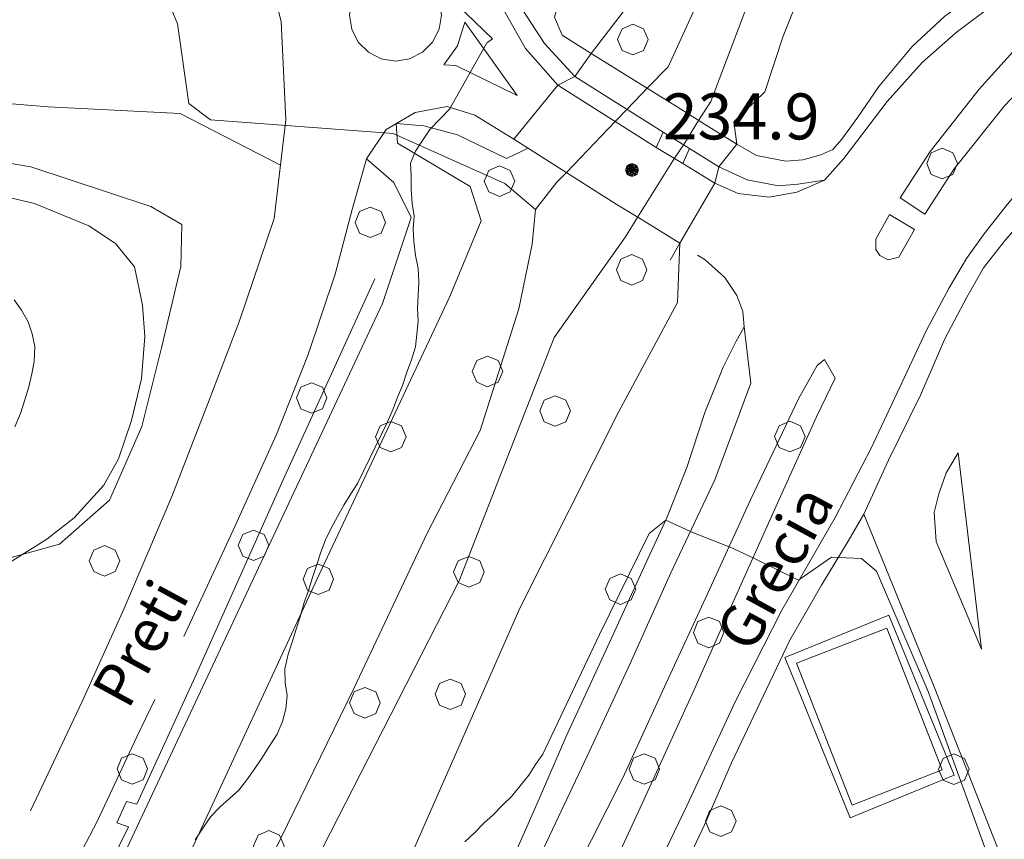
# Model space of a CAD drawing. Extents: x 605573 to 620639, y 4349080 to 4353498.
# Drawn here: x 605822 to 605982, y 4351931 to 4352065 of the extents above; entities that cross this region are included whole.
import ezdxf

# ---------------------------------------------------------------- set-up
doc = ezdxf.new("R2010")
doc.units = 0
doc.header["$LTSCALE"] = 5
doc.header["$MEASUREMENT"] = 0
doc.layers.get('0').update_dxf_attribs({"lineweight": 9})
for name, color, linetype, lineweight in [('1012000L', 7, 'Continuous', 9), ('1014000L', 7, 'Continuous', 9), ('10270700', 7, 'Continuous', 9), ('10272100', 7, 'Continuous', 9), ('10300000', 7, 'Continuous', 9), ('10700000', 7, 'Continuous', 13), ('1072000L', 7, 'Continuous', 9), ('10809000', 7, 'Continuous', 13), ('21430000', 7, 'Continuous', 9), ('3010000L', 7, 'Continuous', 18), ('50100000', 7, 'Continuous', 9), ('50200000', 7, 'Continuous', 9), ('50600000', 7, 'Continuous', 9), ('60100000', 7, 'Continuous', 9), ('601B0000', 7, 'Continuous', 9), ('70400000', 7, 'Continuous', 13), ('80410000', 7, 'Continuous', 13)]:
    doc.layers.add(name, color=color, linetype=linetype, lineweight=lineweight)
for name, color, linetype, lineweight, true_color in [('10610000', 7, 'Continuous', 15, 0x1c8167), ('33500000', 7, 'Continuous', 15, 0x006fb3), ('71400000', 7, 'Continuous', 18, 0x1ca967), ('80200000', 7, 'Continuous', 9, 0x9f7031)]:
    doc.layers.add(name, color=color, linetype=linetype, lineweight=lineweight, true_color=true_color)
doc.layers.add('10807001', color=7, linetype='Continuous')
doc.layers.add('7A129000', color=7, linetype='Continuous')

# ---------------------------------------------------------------- blocks, each defined once
blk = doc.blocks.new('ALBERO')
for p, q in [((-0.342, 0.349), (-0.488, -0.003)), ((0.01, 0.495), (-0.342, 0.349)), ((0.362, 0.349), (0.01, 0.495)), ((0.508, -0.003), (0.362, 0.349)), ((-0.488, -0.003), (-0.342, -0.356)), ((0.362, -0.356), (0.508, -0.003)), ((-0.342, -0.356), (0.01, -0.501)), ((0.01, -0.501), (0.362, -0.356))]:
    blk.add_line(p, q)
blk = doc.blocks.new('43')
for p, q in [((-0.204, 0.032), (-0.206, 0)), ((-0.206, 0), (-0.204, -0.032)), ((-0.196, 0.063), (-0.204, 0.032)), ((0.004, -0.204), (-0.204, 0.008)), ((-0.204, 0.008), (0.142, -0.14)), ((-0.198, -0.047), (0.024, 0.2)), ((0.153, 0.124), (-0.198, 0.044)), ((0.175, 0.09), (-0.198, -0.047)), ((-0.198, 0.044), (0.196, 0.019)), ((-0.184, 0.092), (-0.196, 0.063)), ((-0.167, 0.119), (-0.184, 0.092)), ((0.142, -0.14), (-0.184, 0.077)), ((-0.184, 0.077), (0.192, -0.05)), ((-0.147, 0.144), (-0.167, 0.119)), ((0.082, 0.178), (-0.157, -0.124)), ((-0.157, -0.124), (-0.15, 0.132)), ((-0.15, 0.132), (0.171, -0.102)), ((-0.122, 0.164), (-0.147, 0.144)), ((0.196, 0.019), (-0.135, -0.148)), ((-0.095, 0.181), (-0.122, 0.164)), ((-0.115, 0.164), (0.087, -0.179)), ((-0.066, 0.193), (-0.095, 0.181)), ((0.171, -0.102), (-0.093, 0.176)), ((-0.093, 0.176), (-0.033, -0.198)), ((0.024, 0.2), (-0.088, -0.184)), ((-0.088, -0.184), (0.127, 0.148)), ((0.192, -0.05), (-0.073, 0.187)), ((-0.073, 0.187), (0.082, 0.178)), ((-0.035, 0.201), (-0.066, 0.193)), ((-0.003, 0.203), (-0.035, 0.201)), ((-0.033, -0.198), (0.153, 0.124)), ((0.029, 0.201), (-0.003, 0.203)), ((0.127, 0.148), (0.004, -0.204)), ((0.06, 0.193), (0.029, 0.201)), ((0.089, 0.181), (0.06, 0.193)), ((0.087, -0.179), (0.175, 0.09)), ((0.116, 0.164), (0.089, 0.181)), ((0.141, 0.144), (0.116, 0.164)), ((0.161, 0.119), (0.141, 0.144)), ((0.178, 0.092), (0.161, 0.119)), ((0.19, 0.063), (0.178, 0.092)), ((0.198, 0.032), (0.19, 0.063)), ((0.2, 0), (0.198, 0.032)), ((0.198, -0.032), (0.2, 0)), ((-0.204, -0.032), (-0.196, -0.063)), ((-0.196, -0.063), (-0.184, -0.092)), ((-0.184, -0.092), (-0.167, -0.119)), ((-0.167, -0.119), (-0.147, -0.144)), ((-0.147, -0.144), (-0.122, -0.164)), ((-0.122, -0.164), (-0.095, -0.181)), ((-0.095, -0.181), (-0.066, -0.193)), ((-0.066, -0.193), (-0.035, -0.201)), ((-0.035, -0.201), (-0.003, -0.203)), ((-0.003, -0.203), (0.029, -0.201)), ((0.029, -0.201), (0.06, -0.193)), ((0.06, -0.193), (0.089, -0.181)), ((0.089, -0.181), (0.116, -0.164)), ((0.116, -0.164), (0.141, -0.144)), ((0.141, -0.144), (0.161, -0.119)), ((0.161, -0.119), (0.178, -0.092)), ((0.178, -0.092), (0.19, -0.063)), ((0.19, -0.063), (0.198, -0.032))]:
    blk.add_line(p, q)

msp = doc.modelspace()

# ---------------------------------------------------------------- linework, layer by layer
at = {"layer": '1012000L', "linetype": 'Continuous', "lineweight": 0}
for points in [[(605697.282, 4352084.596, 242.051), (605730.381, 4352079.067, 242.051), (605748.993, 4352078.377, 241.851), (605765.619, 4352082.937, 241.851), (605780.63, 4352091.604, 241.451), (605795.581, 4352097.866, 240.251), (605806.541, 4352101.286, 239.051), (605822.662, 4352100.489, 238.251), (605836.97, 4352094.47, 237.051), (605850.977, 4352087.651, 236.451), (605861.562, 4352074.947, 235.651), (605864.31, 4352064.33, 234.451), (605865.032, 4352048.281, 234.251), (605863.118, 4352032.189, 236.469)], [(605697.282, 4352084.596, 242.051), (605730.381, 4352079.067, 242.051), (605748.993, 4352078.377, 241.851), (605765.619, 4352082.937, 241.851), (605780.63, 4352091.604, 241.451), (605795.581, 4352097.866, 240.251), (605806.541, 4352101.286, 239.051), (605822.662, 4352100.489, 238.251), (605836.97, 4352094.47, 237.051), (605850.977, 4352087.651, 236.451), (605861.562, 4352074.947, 235.651), (605864.31, 4352064.33, 234.451), (605865.032, 4352048.281, 234.251), (605863.118, 4352032.189, 236.469)], [(605899.412, 4352068.333, 234.51), (605904.119, 4352059.896, 234.51), (605909.4, 4352053.95, 235.04)], [(605899.412, 4352068.333, 234.51), (605904.119, 4352059.896, 234.51), (605909.4, 4352053.95, 235.04)], [(605972.5, 4352065.19, 233.67), (605967.18, 4352060.22, 233.82), (605961.72, 4352053.72, 233.83)], [(605972.5, 4352065.19, 233.67), (605967.18, 4352060.22, 233.82), (605961.72, 4352053.72, 233.83)], [(605848.4, 4351963.99, 238.02), (605856.8, 4351982.06, 238), (605863.53, 4351996.95, 237.48), (605868.7, 4352010, 237.11), (605873.07, 4352023.09, 236.84), (605875.86, 4352033.65, 236.17), (605878.19, 4352041.92, 236.07), (605881.39, 4352046.72, 235.78), (605886.13, 4352049.5, 235.5), (605891.33, 4352050.45, 235.36)], [(605848.4, 4351963.99, 238.02), (605856.8, 4351982.06, 238), (605863.53, 4351996.95, 237.48), (605868.7, 4352010, 237.11), (605873.07, 4352023.09, 236.84), (605875.86, 4352033.65, 236.17), (605878.19, 4352041.92, 236.07), (605881.39, 4352046.72, 235.78), (605886.13, 4352049.5, 235.5), (605891.33, 4352050.45, 235.36)], [(605891.33, 4352050.45, 235.36), (605895.84, 4352049.03, 234.91), (605902.2, 4352045.14, 235.04)], [(605891.33, 4352050.45, 235.36), (605895.84, 4352049.03, 234.91), (605902.2, 4352045.14, 235.04)], [(605952.91, 4352038.45, 233.85), (605948.38, 4352036.47, 234.41), (605943.86, 4352035.65, 234.77), (605938.82, 4352036.25, 234.79), (605934.98, 4352037.93, 235.04)], [(605952.91, 4352038.45, 233.85), (605948.38, 4352036.47, 234.41), (605943.86, 4352035.65, 234.77), (605938.82, 4352036.25, 234.79), (605934.98, 4352037.93, 235.04)], [(605932.19, 4352026.18, 235.04), (605933.4, 4352025.42, 235.01), (605936.61, 4352022.56, 235.01), (605938.59, 4352019.65, 234.83), (605939.59, 4352017.04, 234.7), (605939.79, 4352014.53, 234.65), (605938.44, 4352012.09, 234.65), (605936.36, 4352007.93, 234.65), (605933.35, 4352000.56, 234.65), (605930.46, 4351991.57, 234.83), (605927.17, 4351983.34, 234.98), (605924.07, 4351976.67, 235.13), (605917.2, 4351961.71, 235.13), (605910.72, 4351947.59, 235.41), (605906.38, 4351937.54, 235.85), (605902.54, 4351928.88, 235.83)], [(605932.19, 4352026.18, 235.04), (605933.4, 4352025.42, 235.01), (605936.61, 4352022.56, 235.01), (605938.59, 4352019.65, 234.83), (605939.59, 4352017.04, 234.7), (605939.79, 4352014.53, 234.65), (605938.44, 4352012.09, 234.65), (605936.36, 4352007.93, 234.65), (605933.35, 4352000.56, 234.65), (605930.46, 4351991.57, 234.83), (605927.17, 4351983.34, 234.98), (605924.07, 4351976.67, 235.13), (605917.2, 4351961.71, 235.13), (605910.72, 4351947.59, 235.41), (605906.38, 4351937.54, 235.85), (605902.54, 4351928.88, 235.83)], [(605790.71, 4351861.7, 238.42), (605802.41, 4351880.07, 238.44), (605813.19, 4351896.83, 238.37), (605826.88, 4351919.7, 238.24), (605834.29, 4351933.83, 238.19), (605840.72, 4351947.62, 238.02), (605843.69, 4351953.71, 238.02)], [(605790.71, 4351861.7, 238.42), (605802.41, 4351880.07, 238.44), (605813.19, 4351896.83, 238.37), (605826.88, 4351919.7, 238.24), (605834.29, 4351933.83, 238.19), (605840.72, 4351947.62, 238.02), (605843.69, 4351953.71, 238.02)]]:
    msp.add_polyline3d(points, dxfattribs=at)
at = {"layer": '1014000L', "linetype": 'Continuous', "lineweight": 0}
for points in [[(605914.83, 4352059.12, 234.11), (605910.082, 4352062.069, 234.11), (605908.838, 4352065.034, 234.11), (605911.482, 4352074.175, 234.11), (605911.121, 4352082.199, 233.31), (605907.554, 4352084.97, 233.31), (605902.586, 4352081.25, 233.51), (605897.729, 4352075.461, 234.11), (605896.206, 4352074.966, 234.11)], [(605914.83, 4352059.12, 234.11), (605910.082, 4352062.069, 234.11), (605908.838, 4352065.034, 234.11), (605911.482, 4352074.175, 234.11), (605911.121, 4352082.199, 233.31), (605907.554, 4352084.97, 233.31), (605902.586, 4352081.25, 233.51), (605897.729, 4352075.461, 234.11), (605896.206, 4352074.966, 234.11)], [(605912.19, 4352055.36, 234.11), (605907.207, 4352060.76, 234.31), (605903.576, 4352066.318, 234.51), (605900.475, 4352069.381, 234.51), (605899.412, 4352068.333, 234.51)], [(605912.19, 4352055.36, 234.11), (605907.207, 4352060.76, 234.31), (605903.576, 4352066.318, 234.51), (605900.475, 4352069.381, 234.51), (605899.412, 4352068.333, 234.51)]]:
    msp.add_polyline3d(points, dxfattribs=at)
at = {"layer": '10300000', "linetype": 'Continuous', "lineweight": 0}
for points in [[(605864.154, 4352040.899, 235.269), (605847.83, 4352049.3, 236.05), (605826.27, 4352050.4, 236.1), (605809.07, 4352051.84, 236.39), (605791.52, 4352056.46, 236.74), (605775.51, 4352060.19, 236.81), (605759.58, 4352062.07, 238.44)], [(605864.154, 4352040.899, 235.269), (605847.83, 4352049.3, 236.05), (605826.27, 4352050.4, 236.1), (605809.07, 4352051.84, 236.39), (605791.52, 4352056.46, 236.74), (605775.51, 4352060.19, 236.81), (605759.58, 4352062.07, 238.44)], [(605878.19, 4352041.92, 236.07), (605882.678, 4352038.044, 235.67), (605885.506, 4352032.365, 234.07), (605880.797, 4352018.343, 233.47), (605832.563, 4351915.36, 234.87), (605814.281, 4351881.767, 235.07), (605799.561, 4351861.403, 235.67), (605776.17, 4351833.168, 236.87)], [(605878.19, 4352041.92, 236.07), (605882.678, 4352038.044, 235.67), (605885.506, 4352032.365, 234.07), (605880.797, 4352018.343, 233.47), (605832.563, 4351915.36, 234.87), (605814.281, 4351881.767, 235.07), (605799.561, 4351861.403, 235.67), (605776.17, 4351833.168, 236.87)]]:
    msp.add_polyline3d(points, dxfattribs=at)
at = {"layer": '10610000', "linetype": 'Continuous', "lineweight": 0}
for points in [[(605880.601, 4352072.486, 235.051), (605878.513, 4352071.423, 235.051), (605876.856, 4352069.766, 235.051), (605875.792, 4352067.678, 235.051), (605875.426, 4352065.364, 235.051), (605875.792, 4352063.05, 235.051), (605876.856, 4352060.962, 235.051), (605878.513, 4352059.305, 235.051), (605880.601, 4352058.241, 235.051), (605882.915, 4352057.875, 235.051), (605885.229, 4352058.241, 235.051), (605887.317, 4352059.305, 235.051), (605888.974, 4352060.962, 235.051), (605890.037, 4352063.05, 235.051), (605890.404, 4352065.364, 235.051), (605890.037, 4352067.678, 235.051), (605888.974, 4352069.766, 235.051), (605887.317, 4352071.423, 235.051), (605885.229, 4352072.486, 235.051), (605882.915, 4352072.853, 235.051)], [(605880.601, 4352072.486, 235.051), (605878.513, 4352071.423, 235.051), (605876.856, 4352069.766, 235.051), (605875.792, 4352067.678, 235.051), (605875.426, 4352065.364, 235.051), (605875.792, 4352063.05, 235.051), (605876.856, 4352060.962, 235.051), (605878.513, 4352059.305, 235.051), (605880.601, 4352058.241, 235.051), (605882.915, 4352057.875, 235.051), (605885.229, 4352058.241, 235.051), (605887.317, 4352059.305, 235.051), (605888.974, 4352060.962, 235.051), (605890.037, 4352063.05, 235.051), (605890.404, 4352065.364, 235.051), (605890.037, 4352067.678, 235.051), (605888.974, 4352069.766, 235.051), (605887.317, 4352071.423, 235.051), (605885.229, 4352072.486, 235.051), (605882.915, 4352072.853, 235.051)], [(605999.01, 4352071.92, 233.13), (606000.48, 4352071.59, 233.13), (606001.67, 4352069.81, 233.13), (606001.39, 4352068.93, 233.13), (605992.29, 4352061.11, 233.15), (605982.24, 4352050.56, 233.35), (605974.03, 4352040.27, 233.87), (605969.26, 4352032.89, 233.87), (605965.21, 4352035.57, 233.87), (605970.09, 4352043.09, 233.87), (605978.13, 4352053.27, 233.35), (605985.23, 4352061.17, 233.23), (605993.77, 4352068.34, 233.14)], [(605999.01, 4352071.92, 233.13), (606000.48, 4352071.59, 233.13), (606001.67, 4352069.81, 233.13), (606001.39, 4352068.93, 233.13), (605992.29, 4352061.11, 233.15), (605982.24, 4352050.56, 233.35), (605974.03, 4352040.27, 233.87), (605969.26, 4352032.89, 233.87), (605965.21, 4352035.57, 233.87), (605970.09, 4352043.09, 233.87), (605978.13, 4352053.27, 233.35), (605985.23, 4352061.17, 233.23), (605993.77, 4352068.34, 233.14)], [(605890.795, 4352057.243, 234.651), (605893.014, 4352060.35, 234.451), (605894.241, 4352064.229, 234.451), (605902.763, 4352052.259, 234.451), (605892.752, 4352057.148, 234.451)], [(605890.795, 4352057.243, 234.651), (605893.014, 4352060.35, 234.451), (605894.241, 4352064.229, 234.451), (605902.763, 4352052.259, 234.451), (605892.752, 4352057.148, 234.451)], [(605963.49, 4352032.84, 233.87), (605967.57, 4352030.38, 233.87), (605964.99, 4352025.89, 233.87), (605963.26, 4352025.45, 233.87), (605961.93, 4352026.14, 233.87), (605961.23, 4352027.11, 233.87), (605961.28, 4352028.79, 233.87)], [(605963.49, 4352032.84, 233.87), (605967.57, 4352030.38, 233.87), (605964.99, 4352025.89, 233.87), (605963.26, 4352025.45, 233.87), (605961.93, 4352026.14, 233.87), (605961.23, 4352027.11, 233.87), (605961.28, 4352028.79, 233.87)]]:
    msp.add_polyline3d(points, close=True, dxfattribs=at)
msp.add_polyline3d([(605912.33, 4351925.76, 235.83), (605920.02, 4351940.96, 235.41), (605927.08, 4351956.4, 235.13), (605933.88, 4351971.05, 235.13), (605940.8, 4351986.28, 234.83), (605948.63, 4352002.77, 234.62), (605951.71, 4352008.19, 234.65), (605952.87, 4352009.18, 234.65), (605954.61, 4352006.13, 234.65), (605951.57, 4351999.81, 234.62), (605944.95, 4351985.14, 234.83), (605937.39, 4351968.32, 235.13), (605931.6, 4351955.2, 235.13), (605923.46, 4351937.44, 235.41), (605917, 4351923.43, 235.83)], dxfattribs=at)
msp.add_polyline3d([(605912.33, 4351925.76, 235.83), (605920.02, 4351940.96, 235.41), (605927.08, 4351956.4, 235.13), (605933.88, 4351971.05, 235.13), (605940.8, 4351986.28, 234.83), (605948.63, 4352002.77, 234.62), (605951.71, 4352008.19, 234.65), (605952.87, 4352009.18, 234.65), (605954.61, 4352006.13, 234.65), (605951.57, 4351999.81, 234.62), (605944.95, 4351985.14, 234.83), (605937.39, 4351968.32, 235.13), (605931.6, 4351955.2, 235.13), (605923.46, 4351937.44, 235.41), (605917, 4351923.43, 235.83)], dxfattribs=at)
at = {"layer": '10700000', "linetype": 'Continuous', "lineweight": 0}
for points in [[(605981.07, 4352067.57, 233.31), (605974.34, 4352062.55, 233.67), (605968.82, 4352057.66, 233.82), (605963.12, 4352051.28, 233.83), (605956.02, 4352041.95, 233.85), (605952.91, 4352038.45, 233.85)], [(605981.07, 4352067.57, 233.31), (605974.34, 4352062.55, 233.67), (605968.82, 4352057.66, 233.82), (605963.12, 4352051.28, 233.83), (605956.02, 4352041.95, 233.85), (605952.91, 4352038.45, 233.85)], [(605923.6, 4351922.12, 235.83), (605930.44, 4351936.36, 235.41), (605938.36, 4351953.45, 235.13), (605945.92, 4351968.3, 235.13), (605954.6, 4351983.4, 234.83), (605960.48, 4351994.73, 234.44), (605965.16, 4352004.69, 234.05), (605969.46, 4352013.86, 234), (605973.23, 4352020.9, 233.8), (605976.02, 4352025.65, 233.8), (605978.91, 4352029.67, 233.8), (605982.74, 4352034.53, 233.74), (605987.55, 4352040.29, 233.74)], [(605923.6, 4351922.12, 235.83), (605930.44, 4351936.36, 235.41), (605938.36, 4351953.45, 235.13), (605945.92, 4351968.3, 235.13), (605954.6, 4351983.4, 234.83), (605960.48, 4351994.73, 234.44), (605965.16, 4352004.69, 234.05), (605969.46, 4352013.86, 234), (605973.23, 4352020.9, 233.8), (605976.02, 4352025.65, 233.8), (605978.91, 4352029.67, 233.8), (605982.74, 4352034.53, 233.74), (605987.55, 4352040.29, 233.74)], [(605939.79, 4352014.53, 234.65), (605940.86, 4352005.35, 234.62), (605935.01, 4351989.58, 234.83), (605927.83, 4351974.36, 235.13), (605921.22, 4351959.6, 235.13), (605914.19, 4351944.45, 235.41), (605906.18, 4351927.57, 235.83), (605899.9, 4351915.61, 235.97), (605892.67, 4351903.52, 236.31), (605885.83, 4351891.86, 236.62), (605878.31, 4351880.4, 236.8), (605871.03, 4351869.88, 237.15), (605864.77, 4351861.17, 237.68), (605857.92, 4351851.89, 237.94), (605850.47, 4351842.24, 238.37), (605841.92, 4351831.61, 238.75), (605833.98, 4351822.06, 238.73), (605826.47, 4351813.27, 239.11), (605820.99, 4351807.02, 239.44)], [(605939.79, 4352014.53, 234.65), (605940.86, 4352005.35, 234.62), (605935.01, 4351989.58, 234.83), (605927.83, 4351974.36, 235.13), (605921.22, 4351959.6, 235.13), (605914.19, 4351944.45, 235.41), (605906.18, 4351927.57, 235.83), (605899.9, 4351915.61, 235.97), (605892.67, 4351903.52, 236.31), (605885.83, 4351891.86, 236.62), (605878.31, 4351880.4, 236.8), (605871.03, 4351869.88, 237.15), (605864.77, 4351861.17, 237.68), (605857.92, 4351851.89, 237.94), (605850.47, 4351842.24, 238.37), (605841.92, 4351831.61, 238.75), (605833.98, 4351822.06, 238.73), (605826.47, 4351813.27, 239.11), (605820.99, 4351807.02, 239.44)]]:
    msp.add_polyline3d(points, dxfattribs=at)
at = {"layer": '1072000L', "linetype": 'Continuous', "lineweight": 0}
for points in [[(605952.91, 4352038.45, 233.85), (605948.54, 4352037.81, 233.85), (605945.41, 4352037.5, 233.85), (605940.3, 4352038.5, 233.85), (605935.67, 4352040.6, 234.11)], [(605952.91, 4352038.45, 233.85), (605948.54, 4352037.81, 233.85), (605945.41, 4352037.5, 233.85), (605940.3, 4352038.5, 233.85), (605935.67, 4352040.6, 234.11)], [(605974.67, 4351993.96, 233.9), (605978.51, 4351961.95, 233.85), (605971.11, 4351979.52, 233.69), (605970.78, 4351984.24, 233.69), (605971.52, 4351987.25, 233.65), (605972.7, 4351990.68, 233.65), (605974.67, 4351993.96, 233.9)], [(605974.67, 4351993.96, 233.9), (605978.51, 4351961.95, 233.85), (605971.11, 4351979.52, 233.69), (605970.78, 4351984.24, 233.69), (605971.52, 4351987.25, 233.65), (605972.7, 4351990.68, 233.65), (605974.67, 4351993.96, 233.9)]]:
    msp.add_polyline3d(points, dxfattribs=at)
at = {"layer": '10807001', "linetype": 'Continuous', "lineweight": 0}
for points in [[(605912.19, 4352055.36, 234.11), (605926.59, 4352046.29, 234.11), (605930.88, 4352043.61, 234.11), (605935.67, 4352040.6, 234.11), (605938.61, 4352044.29, 234.11), (605933.32, 4352047.59, 234.11), (605928.88, 4352050.42, 234.11), (605914.83, 4352059.12, 234.11)], [(605912.19, 4352055.36, 234.11), (605926.59, 4352046.29, 234.11), (605930.88, 4352043.61, 234.11), (605935.67, 4352040.6, 234.11), (605938.61, 4352044.29, 234.11), (605933.32, 4352047.59, 234.11), (605928.88, 4352050.42, 234.11), (605914.83, 4352059.12, 234.11)], [(605902.2, 4352045.14, 235.04), (605918.93, 4352034.55, 235.04), (605923.15, 4352031.99, 235.04), (605929.27, 4352028.14, 235.04), (605934.98, 4352037.93, 235.04), (605929.8, 4352041.18, 235.04), (605925.43, 4352043.78, 235.04), (605909.4, 4352053.95, 235.04)], [(605902.2, 4352045.14, 235.04), (605918.93, 4352034.55, 235.04), (605923.15, 4352031.99, 235.04), (605929.27, 4352028.14, 235.04), (605934.98, 4352037.93, 235.04), (605929.8, 4352041.18, 235.04), (605925.43, 4352043.78, 235.04), (605909.4, 4352053.95, 235.04)]]:
    msp.add_polyline3d(points, close=True, dxfattribs=at)
at = {"layer": '10809000', "linetype": 'Continuous', "lineweight": 0}
msp.add_polyline3d([(605883.25, 4352044.49, 233.84), (605883.063, 4352047.658, 233.84)], dxfattribs=at)
msp.add_polyline3d([(605883.25, 4352044.49, 233.84), (605883.063, 4352047.658, 233.84)], dxfattribs=at)
at = {"layer": '21430000', "linetype": 'Continuous', "lineweight": 0}
msp.add_polyline3d([(605948.336, 4351959.64, 234.842), (605957.379, 4351936.502, 234.842), (605972.065, 4351942.241, 234.842), (605963.022, 4351965.38, 234.842)], close=True, dxfattribs=at)
at = {"layer": '3010000L', "linetype": 'Continuous', "lineweight": 0}
for points in [[(605933.704, 4352070.757, 229.584), (605927.394, 4352056.916, 229.584), (605924.098, 4352053.58, 229.584), (605920.713, 4352050.016, 229.584), (605918.801, 4352048.069, 229.584), (605910.805, 4352039.673, 229.584), (605909.224, 4352038.098, 229.584), (605905.782, 4352033.663, 229.49), (605905.233, 4352028.01, 229.49), (605903.042, 4352017.472, 229.49), (605896.727, 4351997.594, 229.89), (605888.029, 4351980.73, 229.89), (605876.143, 4351955.532, 230.09), (605859.89, 4351922.177, 230.09), (605842.754, 4351889.377, 230.49), (605829.576, 4351866.427, 231.89), (605809.902, 4351838.417, 231.89), (605789.573, 4351813.283, 232.09), (605734.38, 4351746.547, 235.505)], [(605933.704, 4352070.757, 229.584), (605927.394, 4352056.916, 229.584), (605924.098, 4352053.58, 229.584), (605920.713, 4352050.016, 229.584), (605918.801, 4352048.069, 229.584), (605910.805, 4352039.673, 229.584), (605909.224, 4352038.098, 229.584), (605905.782, 4352033.663, 229.49), (605905.233, 4352028.01, 229.49), (605903.042, 4352017.472, 229.49), (605896.727, 4351997.594, 229.89), (605888.029, 4351980.73, 229.89), (605876.143, 4351955.532, 230.09), (605859.89, 4351922.177, 230.09), (605842.754, 4351889.377, 230.49), (605829.576, 4351866.427, 231.89), (605809.902, 4351838.417, 231.89), (605789.573, 4351813.283, 232.09), (605734.38, 4351746.547, 235.505)], [(605738.518, 4351743.835, 235.728), (605794.985, 4351809.612, 232.98), (605831.655, 4351857.462, 232.18), (605853.721, 4351894.53, 230.98), (605866.114, 4351919.893, 230.18), (605893.326, 4351973.092, 229.38), (605908.784, 4352012.786, 228.58), (605920.434, 4352029.204, 228.58), (605922.452, 4352032.433, 228.58), (605928.42, 4352042.046, 228.58), (605929.927, 4352044.236, 228.58), (605932.36, 4352048.191, 228.58), (605934.322, 4352051.263, 228.58), (605941.43, 4352069.996, 228.58)], [(605738.518, 4351743.835, 235.728), (605794.985, 4351809.612, 232.98), (605831.655, 4351857.462, 232.18), (605853.721, 4351894.53, 230.98), (605866.114, 4351919.893, 230.18), (605893.326, 4351973.092, 229.38), (605908.784, 4352012.786, 228.58), (605920.434, 4352029.204, 228.58), (605922.452, 4352032.433, 228.58), (605928.42, 4352042.046, 228.58), (605929.927, 4352044.236, 228.58), (605932.36, 4352048.191, 228.58), (605934.322, 4352051.263, 228.58), (605941.43, 4352069.996, 228.58)], [(605925.43, 4352043.78, 229.97), (605926.59, 4352046.29, 229.97)], [(605925.43, 4352043.78, 229.97), (605926.59, 4352046.29, 229.97)], [(605929.8, 4352041.18, 229.97), (605930.88, 4352043.61, 229.97)], [(605929.8, 4352041.18, 229.97), (605930.88, 4352043.61, 229.97)]]:
    msp.add_polyline3d(points, dxfattribs=at)
at = {"layer": '33500000', "linetype": 'Continuous', "lineweight": 0}
msp.add_polyline3d([(605719.781, 4352073.873, 238.89), (605758.635, 4352070.074, 237.09), (605786.234, 4352079.743, 234.69), (605805.749, 4352086.646, 234.29), (605819.432, 4352087.302, 234.29), (605834.512, 4352082.797, 233.89), (605841.485, 4352078.184, 233.69), (605847.372, 4352063.954, 233.29), (605849.215, 4352050.937, 233.29), (605852.741, 4352048.293, 233.29), (605882.53, 4352046.04, 232.29), (605900.749, 4352037.923, 230.69), (605905.782, 4352033.663, 229.49)], dxfattribs=at)
msp.add_polyline3d([(605719.781, 4352073.873, 238.89), (605758.635, 4352070.074, 237.09), (605786.234, 4352079.743, 234.69), (605805.749, 4352086.646, 234.29), (605819.432, 4352087.302, 234.29), (605834.512, 4352082.797, 233.89), (605841.485, 4352078.184, 233.69), (605847.372, 4352063.954, 233.29), (605849.215, 4352050.937, 233.29), (605852.741, 4352048.293, 233.29), (605882.53, 4352046.04, 232.29), (605900.749, 4352037.923, 230.69), (605905.782, 4352033.663, 229.49)], dxfattribs=at)
at = {"layer": '50100000', "linetype": 'Continuous', "lineweight": 0}
msp.add_polyline3d([(605927.76, 4351921.54, 236.84), (605933.36, 4351933.38, 236.69), (605937.71, 4351943.4, 236.56), (605942.95, 4351954.38, 236.29), (605947.25, 4351963.41, 236.2), (605952.42, 4351972.39, 236.05), (605956.74, 4351979.55, 235.93), (605959.32, 4351983.98, 235.92)], dxfattribs=at)
msp.add_polyline3d([(605927.76, 4351921.54, 236.84), (605933.36, 4351933.38, 236.69), (605937.71, 4351943.4, 236.56), (605942.95, 4351954.38, 236.29), (605947.25, 4351963.41, 236.2), (605952.42, 4351972.39, 236.05), (605956.74, 4351979.55, 235.93), (605959.32, 4351983.98, 235.92)], dxfattribs=at)
at = {"layer": '50200000', "linetype": 'Continuous', "lineweight": 0}
for points in [[(605961.72, 4352053.72, 233.83), (605958.32, 4352048.73, 233.85), (605955.72, 4352045.15, 233.85), (605954.22, 4352043.46, 233.85), (605952.26, 4352042.57, 233.85), (605949.35, 4352041.75, 233.85), (605946.57, 4352041.52, 233.85), (605941.79, 4352042.49, 233.85), (605938.61, 4352044.29, 234.11)], [(605961.72, 4352053.72, 233.83), (605958.32, 4352048.73, 233.85), (605955.72, 4352045.15, 233.85), (605954.22, 4352043.46, 233.85), (605952.26, 4352042.57, 233.85), (605949.35, 4352041.75, 233.85), (605946.57, 4352041.52, 233.85), (605941.79, 4352042.49, 233.85), (605938.61, 4352044.29, 234.11)], [(605863.118, 4352032.189, 236.469), (605857.5, 4352015.48, 237.11), (605852.56, 4352002.54, 237.48), (605846.44, 4351986.82, 238), (605838.65, 4351968.47, 238.02), (605831.81, 4351953.4, 238.02), (605823.43, 4351935.56, 238.19)], [(605863.118, 4352032.189, 236.469), (605857.5, 4352015.48, 237.11), (605852.56, 4352002.54, 237.48), (605846.44, 4351986.82, 238), (605838.65, 4351968.47, 238.02), (605831.81, 4351953.4, 238.02), (605823.43, 4351935.56, 238.19)], [(605959.32, 4351983.98, 234.23), (605963.31, 4351992.78, 234.44), (605968.53, 4352003.38, 234.05), (605972.52, 4352012.54, 234), (605976.1, 4352019.34, 233.8), (605978.83, 4352024.14, 233.8), (605982.41, 4352028.71, 233.8), (605985.53, 4352032.29, 233.74)], [(605959.32, 4351983.98, 234.23), (605963.31, 4351992.78, 234.44), (605968.53, 4352003.38, 234.05), (605972.52, 4352012.54, 234), (605976.1, 4352019.34, 233.8), (605978.83, 4352024.14, 233.8), (605982.41, 4352028.71, 233.8), (605985.53, 4352032.29, 233.74)]]:
    msp.add_polyline3d(points, dxfattribs=at)
at = {"layer": '50600000', "linetype": 'Continuous', "lineweight": 0}
for points in [[(605929.27, 4352028.14, 235.04), (605927.71, 4352025.38, 233.75)], [(605929.27, 4352028.14, 235.04), (605927.71, 4352025.38, 233.75)], [(605778.959, 4351839.91, 237.58), (605805.046, 4351872.811, 236.98), (605804.04, 4351873.747, 236.78), (605806.09, 4351876.94, 236.78), (605808.03, 4351876.587, 236.78), (605818.274, 4351891.286, 236.58), (605828.597, 4351910.923, 236.58), (605839.403, 4351932.963, 235.78), (605837.508, 4351933.611, 235.98), (605839.054, 4351937.061, 236.18), (605840.74, 4351936.626, 235.98), (605850.27, 4351957.409, 235.78), (605864.571, 4351989.428, 235.38), (605879.555, 4352022.371, 234.38)], [(605778.959, 4351839.91, 237.58), (605805.046, 4351872.811, 236.98), (605804.04, 4351873.747, 236.78), (605806.09, 4351876.94, 236.78), (605808.03, 4351876.587, 236.78), (605818.274, 4351891.286, 236.58), (605828.597, 4351910.923, 236.58), (605839.403, 4351932.963, 235.78), (605837.508, 4351933.611, 235.98), (605839.054, 4351937.061, 236.18), (605840.74, 4351936.626, 235.98), (605850.27, 4351957.409, 235.78), (605864.571, 4351989.428, 235.38), (605879.555, 4352022.371, 234.38)], [(605981.83, 4351927.61, 234.92), (605970.76, 4351955.78, 235.05), (605959.32, 4351983.98, 234.99)], [(605981.83, 4351927.61, 234.92), (605970.76, 4351955.78, 235.05), (605959.32, 4351983.98, 234.99)]]:
    msp.add_polyline3d(points, dxfattribs=at)
at = {"layer": '60100000', "linetype": 'Continuous', "lineweight": 0}
for points in [[(606106.56, 4352120.83, 230.61), (606087.26, 4352117.26, 231.35), (606065.44, 4352112.93, 231.83), (606045.89, 4352108.47, 232.19), (606033.06, 4352104.51, 232.26), (606021.3, 4352099.43, 232.57), (606009.22, 4352092.49, 232.88), (605998.89, 4352085.28, 233.28), (605986.19, 4352075.35, 233.31), (605979.06, 4352069.98, 233.31), (605972.5, 4352065.19, 233.67), (605967.18, 4352060.22, 233.82), (605961.72, 4352053.72, 233.83)], [(605697.282, 4352084.596, 242.051), (605730.381, 4352079.067, 242.051), (605748.993, 4352078.377, 241.851), (605765.619, 4352082.937, 241.851), (605780.63, 4352091.604, 241.451), (605795.581, 4352097.866, 240.251), (605806.541, 4352101.286, 239.051), (605822.662, 4352100.489, 238.251), (605836.97, 4352094.47, 237.051), (605850.977, 4352087.651, 236.451), (605861.562, 4352074.947, 235.651), (605864.31, 4352064.33, 234.451), (605865.032, 4352048.281, 234.251), (605863.118, 4352032.189, 236.469)], [(605952.91, 4352038.45, 233.85), (605948.38, 4352036.47, 234.41), (605943.86, 4352035.65, 234.77), (605938.82, 4352036.25, 234.79), (605934.98, 4352037.93, 235.04)]]:
    msp.add_polyline3d(points, dxfattribs=at)
at = {"layer": '601B0000', "linetype": 'Continuous', "lineweight": 0}
for points in [[(606090.56, 4352122.9, 230.63), (606080.24, 4352123.01, 230.61), (606067.45, 4352122.89, 230.54), (606055.47, 4352121.28, 230.54), (606042.21, 4352121, 230.39), (606021, 4352118.93, 230.39), (606008.22, 4352115.11, 230.39), (605996.67, 4352109.1, 230.44), (605987.77, 4352102.03, 230.49), (605980.95, 4352093.94, 230.63), (605975.47, 4352089.24, 231.2), (605967.5, 4352083.89, 231.2), (605957.22, 4352079.78, 231.37), (605949.354, 4352070.024, 231.37), (605946.125, 4352061.943, 231.5), (605943.17, 4352052.852, 232.07), (605938.1, 4352047.95, 233.03), (605938.61, 4352044.29, 233.03)], [(605914.83, 4352059.12, 234.11), (605921.15, 4352067.29, 232.95), (605930.71, 4352079.71, 232.53), (605938.49, 4352091.1, 232.48), (605947.22, 4352098.8, 232.4), (605954.01, 4352100.92, 232.26), (605958.5, 4352102.73, 232.28), (605959.59, 4352105.19, 232.55), (605957.51, 4352108.81, 232.6)], [(605909.4, 4352053.95, 235.04), (605912.19, 4352055.36, 234.11)], [(605883.063, 4352047.658, 233.84), (605887.536, 4352047.286, 234.04), (605893.055, 4352045.851, 233.64), (605901.047, 4352041.991, 233.64), (605904.541, 4352043.658, 233.64)], [(605778.477, 4351823.474, 236.64), (605809.268, 4351858.745, 235.04), (605827.566, 4351888.834, 234.84), (605848.841, 4351927.47, 235.04), (605870.13, 4351973.411, 233.64), (605891.799, 4352019.474, 233.24), (605896.917, 4352031.805, 233.04), (605895.102, 4352037.392, 233.04), (605883.25, 4352044.49, 233.84)], [(605935.67, 4352040.6, 234.11), (605934.98, 4352037.93, 234.11)], [(605929.27, 4352028.14, 235.04), (605928.901, 4352018.475, 234.64), (605919.267, 4352000.606, 234.24), (605903.235, 4351968.726, 232.64), (605880.724, 4351917.476, 233.44), (605861.448, 4351880.893, 234.24), (605841.065, 4351848.583, 235.24), (605815.315, 4351815.511, 236.24), (605791.796, 4351787.234, 236.24)]]:
    msp.add_polyline3d(points, dxfattribs=at)
at = {"layer": '71400000', "linetype": 'Continuous', "lineweight": 0}
msp.add_polyline3d([(605749.82, 4352025.84, 255.04), (605759.04, 4352053.42, 239.56), (605792.55, 4352045.83, 237.24), (605823.47, 4352040.6, 236.75), (605843.01, 4352034.16, 236.75), (605848.09, 4352031.21, 236.75), (605847.94, 4352024.37, 236.75), (605844.78, 4352011.08, 238.13), (605841.56, 4351998.28, 238.42), (605836.3, 4351986.24, 239.36), (605828.13, 4351979.05, 239.71), (605818.51, 4351976.37, 240.79), (605808.81, 4351972.1, 243.26), (605801.08, 4351974.55, 248.69), (605790.55, 4351982.2, 255.48)], dxfattribs=at)
msp.add_polyline3d([(605749.82, 4352025.84, 255.04), (605759.04, 4352053.42, 239.56), (605792.55, 4352045.83, 237.24), (605823.47, 4352040.6, 236.75), (605843.01, 4352034.16, 236.75), (605848.09, 4352031.21, 236.75), (605847.94, 4352024.37, 236.75), (605844.78, 4352011.08, 238.13), (605841.56, 4351998.28, 238.42), (605836.3, 4351986.24, 239.36), (605828.13, 4351979.05, 239.71), (605818.51, 4351976.37, 240.79), (605808.81, 4351972.1, 243.26), (605801.08, 4351974.55, 248.69), (605790.55, 4351982.2, 255.48)], dxfattribs=at)
at = {"layer": '7A129000', "linetype": 'Continuous', "lineweight": 0}
msp.add_polyline3d([(605963.389, 4351967.504, 235.043), (605974.052, 4351941.35, 235.043), (605957.085, 4351934.432, 234.641), (605954.53, 4351940.7, 234.842), (605953.491, 4351943.247, 234.842), (605948.853, 4351954.625, 234.842), (605946.422, 4351960.586, 234.842), (605963.389, 4351967.504, 235.043)], dxfattribs=at)
at = {"layer": '80200000', "linetype": 'Continuous', "lineweight": 0}
for points in [[(605888.59, 4352071.35, 235), (605898.77, 4352061.49, 235), (605897.92, 4352060.9, 235), (605897.84, 4352060.85, 235), (605891.9, 4352050.27, 235), (605891.82, 4352050.12, 235), (605888.51, 4352046.69, 235), (605887.34, 4352044.93, 235), (605886.17, 4352043.17, 235), (605885.38, 4352041.23, 235), (605885.46, 4352039.17, 235), (605885.48, 4352036.98, 235), (605885.66, 4352034.64, 235), (605885.96, 4352032.55, 235), (605885.82, 4352030.52, 235), (605885.9, 4352028.46, 235), (605886.17, 4352026.16, 235), (605886.6, 4352024.01, 235), (605886.71, 4352021.85, 235), (605886.64, 4352019.64, 235), (605886.53, 4352017.51, 235), (605886.62, 4352015.45, 235), (605886.42, 4352013.3, 235), (605886.19, 4352011.24, 235), (605885.55, 4352009.14, 235), (605884.79, 4352007.1, 235), (605884.06, 4352004.97, 235), (605883.27, 4352003.03, 235), (605882.57, 4352001.12, 235), (605881.62, 4351999.02, 235), (605880.7, 4351997.14, 235), (605879.6, 4351994.88, 235), (605878.62, 4351992.87, 235), (605877.7, 4351990.99, 235), (605876.72, 4351988.98, 235), (605875.64, 4351987.26, 235), (605874.5, 4351985.4, 235), (605873.46, 4351983.58, 235), (605872.45, 4351981.67, 235), (605871.53, 4351979.79, 235), (605870.77, 4351977.75, 235), (605870.1, 4351975.75, 235), (605869.37, 4351973.62, 235), (605868.73, 4351971.52, 235), (605868.06, 4351969.52, 235), (605867.4, 4351967.2, 235), (605866.73, 4351965.2, 235), (605866.09, 4351963.1, 235), (605865.43, 4351961.1, 235), (605864.89, 4351958.72, 235), (605864.94, 4351956.44, 235), (605865.24, 4351954.35, 235), (605865.04, 4351952.2, 235), (605864.5, 4351950.13, 235), (605863.64, 4351948.06, 235), (605862.35, 4351946.05, 235), (605861.12, 4351944.17, 235), (605859.89, 4351942.28, 235), (605858.69, 4351940.62, 235), (605857.39, 4351938.92, 235), (605855.87, 4351937.56, 235), (605854.26, 4351936.18, 235), (605852.81, 4351934.63, 235), (605851.49, 4351932.72, 235), (605850.26, 4351930.83, 235)], [(605814.31, 4352036.93, 240), (605824.07, 4352034.64, 240), (605832.94, 4352031.01, 240), (605837.27, 4352028.12, 240), (605840.37, 4352024.28, 240), (605841.67, 4352018.04, 240), (605842.06, 4352012.96, 240), (605841.52, 4352006.04, 240), (605839.9, 4351999.22, 240), (605837.77, 4351992.96, 240), (605835.37, 4351988.69, 240), (605830.52, 4351983.37, 240), (605826.09, 4351979.86, 240), (605814.92, 4351972.89, 240)], [(605820.87, 4351998.19, 245), (605821.79, 4352000.39, 245), (605822.48, 4352002.61, 245), (605823.12, 4352004.71, 245), (605823.63, 4352006.86, 245), (605823.99, 4352008.87, 245), (605824.09, 4352011.3, 245), (605823.7, 4352013.36, 245), (605823.02, 4352015.32, 245), (605821.94, 4352017.24, 245), (605820.74, 4352018.92, 245)], [(605894.21, 4351930.49, 235), (605895.79, 4351931.97, 235), (605897.34, 4351933.55, 235), (605898.85, 4351934.9, 235), (605900.4, 4351936.48, 235), (605901.88, 4351937.93, 235), (605903.27, 4351939.66, 235), (605904.66, 4351941.39, 235), (605905.74, 4351943.12, 235), (605906.94, 4351944.78, 235), (605916.18, 4351964.35, 235), (605924.3, 4351980.81, 235), (605927, 4351982.99, 235), (605927.01, 4351982.99, 235), (605931.01, 4351981.1, 235), (605931.23, 4351981, 235), (605937.329, 4351978.64, 235), (605937.33, 4351978.64, 235), (605937.37, 4351978.62, 235), (605940.66, 4351977.086, 235), (605941.21, 4351976.83, 235), (605941.214, 4351976.828, 235), (605941.23, 4351976.82, 235), (605948.63, 4351973.2, 235), (605948.803, 4351973.315, 235), (605948.81, 4351973.32, 235), (605948.886, 4351973.373, 235), (605954.03, 4351976.94, 235), (605955.14, 4351976.89, 235), (605958.9, 4351976.73, 235), (605961.38, 4351974.66, 235), (605969.81, 4351955.01, 235), (605979.27, 4351928.99, 235)]]:
    msp.add_polyline3d(points, dxfattribs=at)

# ---------------------------------------------------------------- block references
at = {"layer": '70400000', "lineweight": 0, "xscale": 5, "yscale": 5, "zscale": 5}
for p in [(605921.58, 4352061.39, 231.23), (605921.58, 4352061.39, 231.23), (605972.01, 4352041.17, 233.84), (605972.01, 4352041.17, 233.84), (605899.84, 4352038.29, 234.38), (605899.84, 4352038.29, 234.38), (605878.77, 4352031.57, 237.54), (605878.77, 4352031.57, 237.54), (605921.39, 4352023.83, 231.08), (605921.39, 4352023.83, 231.08), (605897.88, 4352007.25, 232.11), (605897.88, 4352007.25, 232.11), (605869.2, 4352002.92, 238.28), (605869.2, 4352002.92, 238.28), (605908.9, 4352000.8, 232.68), (605908.9, 4352000.8, 232.68), (605882.12, 4351996.61, 233.74), (605882.12, 4351996.61, 233.74), (605947.18, 4351996.63, 234.34), (605947.18, 4351996.63, 234.34), (605859.72, 4351978.89, 238.33), (605859.72, 4351978.89, 238.33), (605835.42, 4351976.36, 238.61), (605835.42, 4351976.36, 238.61), (605870.29, 4351973.34, 234.53), (605870.29, 4351973.34, 234.53), (605894.85, 4351974.57, 232.66), (605894.85, 4351974.57, 232.66), (605919.57, 4351971.74, 234.76), (605919.57, 4351971.74, 234.76), (605933.95, 4351964.68, 235.22), (605933.95, 4351964.68, 235.22), (605891.81, 4351954.58, 232.63), (605891.81, 4351954.58, 232.63), (605877.89, 4351953.2, 231.86), (605877.89, 4351953.2, 231.86), (605839.96, 4351942.4, 237.93), (605839.96, 4351942.4, 237.93), (605923.45, 4351942.39, 235.74), (605923.45, 4351942.39, 235.74), (605973.92, 4351942.36, 235.3), (605973.92, 4351942.36, 235.3), (605935.92, 4351933.89, 235.42), (605935.92, 4351933.89, 235.42), (605862.22, 4351929.86, 233.59), (605862.22, 4351929.86, 233.59)]:
    msp.add_blockref('ALBERO', p, dxfattribs=at)
at = {"layer": '80410000', "lineweight": 0, "xscale": 5, "yscale": 5, "zscale": 5}
msp.add_blockref('43', (605921.51, 4352040.09, 234.88), dxfattribs=at)

# ---------------------------------------------------------------- texts
at = {"layer": '10270700', "linetype": 'Continuous', "lineweight": 0}
for s, rotation, p in [('Grecia', 61.44002, (605941.04, 4351961.05)), ('Preti', 61.49997, (605839.34, 4351951.88))]:
    msp.add_text(s, height=7, rotation=rotation, dxfattribs=at).set_placement(p)
at = {"layer": '10272100', "linetype": 'Continuous', "lineweight": 0}
msp.add_text('234.9', height=7.5, dxfattribs=at).set_placement((605926.51, 4352045.09))

doc.saveas('drawing.dxf')
